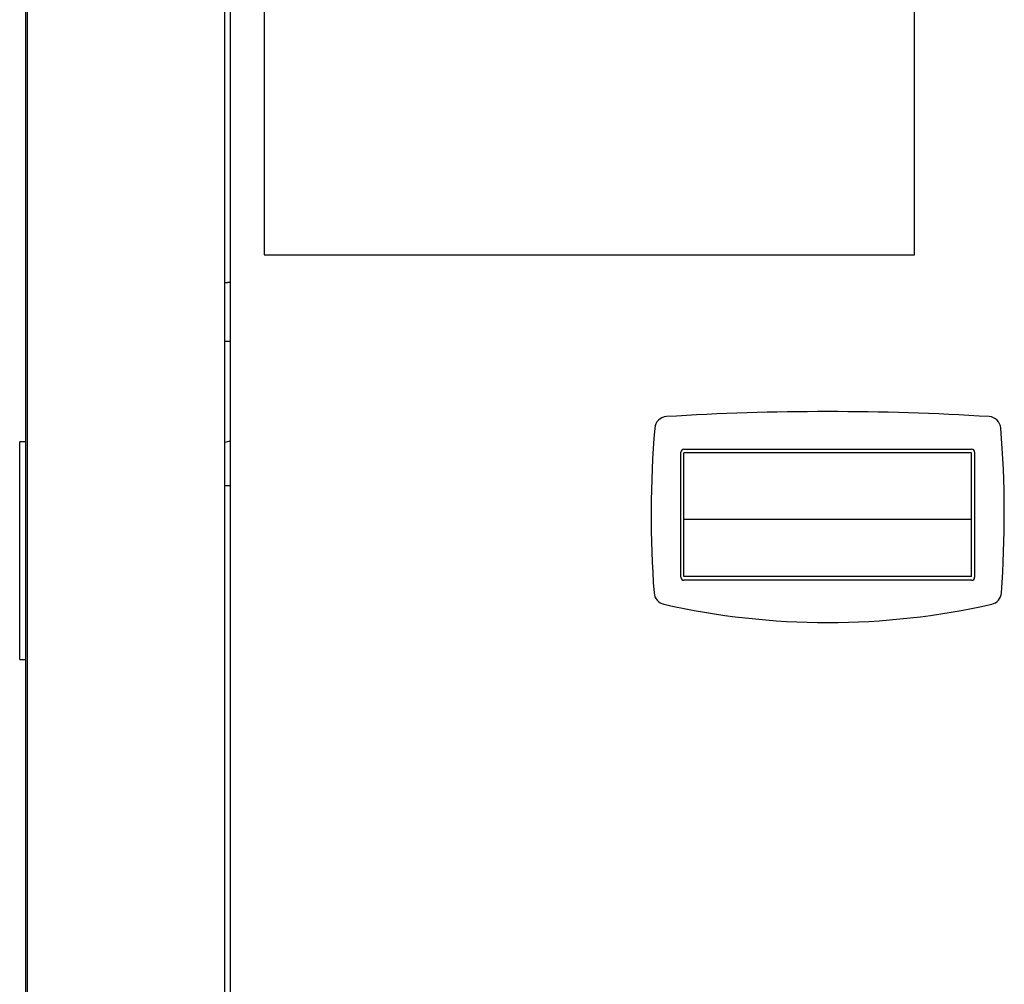
# Model space of a CAD drawing. Units: millimetres. Extents: x -5039 to 5744, y -11070 to -3444.
# Drawn here: x -584 to -269, y -5934 to -5625 of the extents above; entities that cross this region are included whole.
import ezdxf
from ezdxf.lldxf.tags import DXFTag

# ---------------------------------------------------------------- set-up
doc = ezdxf.new("R2010")
doc.units = ezdxf.units.MM
for name, color, linetype in [('C6320249', 7, 'Continuous'), ('DV1_Default', 7, 'Continuous'), ('SLBT00081', 7, 'Continuous'), ('SLBT00098', 7, 'Continuous'), ('SLBU00015', 7, 'Continuous'), ('SLBU00030', 7, 'Continuous'), ('SLBU00031', 7, 'Continuous')]:
    doc.layers.add(name, color=color, linetype=linetype)
tags = doc.linetypes.add('HIDDEN2', pattern=[4.7625, 3.175, -1.5875]).pattern_tags.tags
tags[6:7] = [DXFTag(74, 4), DXFTag(75, 0), DXFTag(340, '0'), DXFTag(46, 0.0), DXFTag(50, 0.0), DXFTag(44, 0.0), DXFTag(45, 0.0)]
tags[4:5] = [DXFTag(74, 4), DXFTag(75, 0), DXFTag(340, '0'), DXFTag(46, 0.0), DXFTag(50, 0.0), DXFTag(44, 0.0), DXFTag(45, 0.0)]

msp = doc.modelspace()

# ---------------------------------------------------------------- linework, layer by layer
at = {"layer": 'C6320249', "color": 7, "linetype": 'Continuous'}
for p, q in [((-584.296, -5762.111), (-584.296, -5760.507)), ((-582.296, -5760.507), (-584.296, -5760.507)), ((-584.296, -5765.778), (-584.296, -5762.111)), ((-372.752, -5803.854), (-372.752, -5763.854)), ((-371.752, -5762.854), (-279.752, -5762.854)), ((-279.752, -5764.092), (-371.752, -5764.092)), ((-371.752, -5803.615), (-371.752, -5764.092)), ((-279.752, -5803.615), (-279.752, -5764.092)), ((-278.752, -5763.854), (-278.752, -5803.854)), ((-584.296, -5794.595), (-584.296, -5765.778)), ((-279.752, -5785.346), (-371.752, -5785.346)), ((-584.296, -5820.726), (-584.296, -5794.595)), ((-279.752, -5803.615), (-371.752, -5803.615)), ((-279.752, -5804.854), (-371.752, -5804.854)), ((-584.296, -5824.333), (-584.296, -5820.726)), ((-584.296, -5830.191), (-584.296, -5824.333)), ((-584.296, -5830.191), (-582.296, -5830.191))]:
    msp.add_line(p, q, dxfattribs=at)
for centre, radius, start, end in [((-377.134, -5756.45), 4, 93.55877, 175.32654), ((-325.752, -6582.628), 831.774, 86.441227, 93.558773), ((-274.37, -5756.45), 4, 4.67346, 86.44123), ((-41.961, -5783.85), 340.291, 175.32654, 184.21964), ((-609.543, -5783.85), 340.291, 355.78036, 4.67346), ((-371.752, -5763.854), 1, 90, 180), ((-279.752, -5763.854), 1, 0, 90), ((-371.752, -5803.854), 1, 180, 270), ((-279.752, -5803.854), 1, 270, 0), ((-377.34, -5808.594), 4, 184.21964, 257.25926), ((-274.163, -5808.594), 4, 282.74074, 355.78036), ((-325.752, -5580.435), 237.919, 257.25926, 282.74074)]:
    msp.add_arc(centre, radius, start, end, dxfattribs=at)
at = {"layer": 'DV1_Default', "color": 7, "linetype": 'HIDDEN2'}
for p, q in [((-506.043, -5263.976), (-506.043, -5700.689)), ((-297.97, -5700.689), (-297.97, -5263.976)), ((-506.043, -5700.689), (-297.97, -5700.689))]:
    msp.add_line(p, q, dxfattribs=at)
at = {"layer": 'SLBT00081', "color": 7, "linetype": 'Continuous'}
msp.add_line((-516.825, -5728.407), (-518.796, -5728.407), dxfattribs=at)
msp.add_arc((-519.073, -5755.607), 5, 273.17697, 297.09198, dxfattribs=at)
at = {"layer": 'SLBT00098', "color": 7, "linetype": 'Continuous'}
msp.add_line((-518.796, -5728.307), (-516.825, -5728.307), dxfattribs=at)
at = {"layer": 'SLBU00015', "color": 7, "linetype": 'Continuous'}
msp.add_line((-582.296, -6299.571), (-582.296, -5286.007), dxfattribs=at)
at = {"layer": 'SLBU00030', "color": 7, "linetype": 'Continuous'}
for p, q in [((-581.796, -6402.507), (-581.796, -5274.173)), ((-518.796, -5282.866), (-518.796, -6299.007)), ((-518.796, -5709.507), (-517.796, -5709.507)), ((-516.825, -5709.507), (-517.796, -5709.507)), ((-518.796, -5774.507), (-517.796, -5774.507)), ((-517.796, -5774.507), (-516.825, -5774.507))]:
    msp.add_line(p, q, dxfattribs=at)
at = {"layer": 'SLBU00031', "color": 7, "linetype": 'Continuous'}
msp.add_line((-516.825, -6177.809), (-516.825, -5282.866), dxfattribs=at)

doc.saveas('drawing.dxf')
